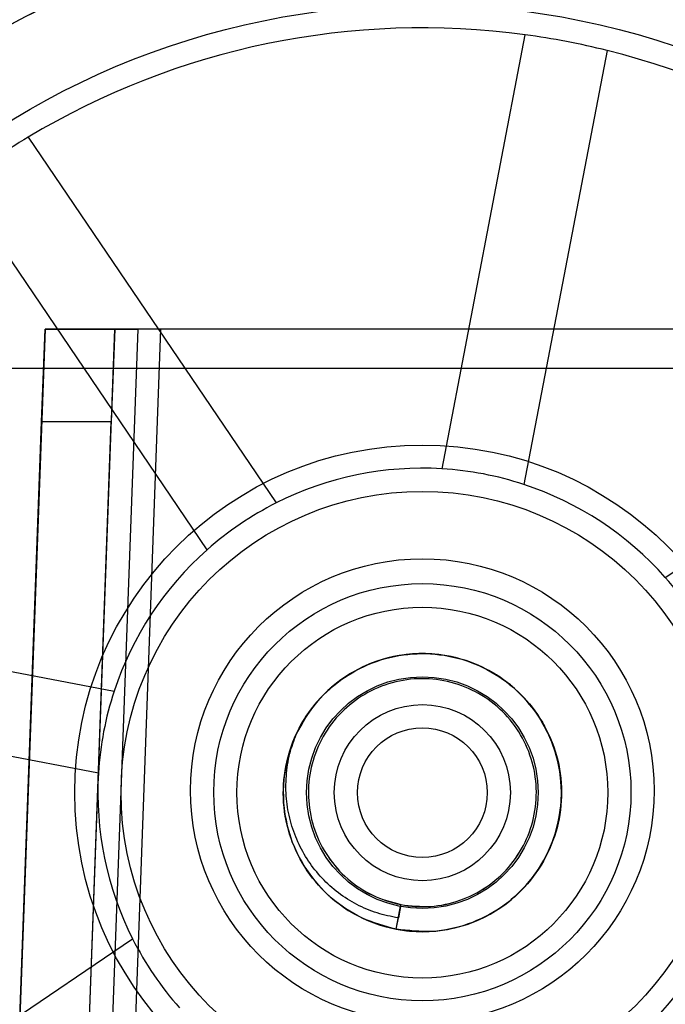
# Model space of a CAD drawing. Units: millimetres. Extents: x 5 to 292, y 5 to 205.
# Drawn here: x 113 to 113, y 106 to 107 of the extents above; entities that cross this region are included whole.
import ezdxf

# ---------------------------------------------------------------- set-up
doc = ezdxf.new("R2010")
doc.units = ezdxf.units.MM

msp = doc.modelspace()

# ---------------------------------------------------------------- linework, layer by layer
at = {"color": 7, "linetype": 'Continuous', "lineweight": 25}
for p, q in [((113.2104, 106.4872), (113.3002, 106.9554)), ((113.3885, 106.9384), (113.2988, 106.4703)), ((112.7641, 106.8449), (113.0317, 106.4504)), ((112.9572, 106.3999), (112.6896, 106.7944)), ((112.7823, 106.6379), (112.1018, 88.1022)), ((112.1767, 88.099), (112.8574, 106.6379)), ((112.8824, 106.6379), (112.2018, 88.0997)), ((112.2268, 88.1013), (112.9073, 106.6379)), ((112.7786, 106.5379), (112.7823, 106.6379)), ((112.9073, 106.6379), (112.7823, 106.6379)), ((112.7823, 106.6379), (112.8574, 106.6379)), ((112.8574, 106.6379), (112.8537, 106.5379)), ((112.8574, 106.6379), (112.8824, 106.6379)), ((113.4961, 106.6379), (112.8824, 106.6379)), ((113.4712, 106.6379), (112.9073, 106.6379)), ((113.4512, 106.3699), (113.8457, 106.6375)), ((114.4267, 106.5954), (111.9767, 106.5954)), ((112.1018, 88.1022), (112.7786, 106.5379)), ((112.1767, 88.099), (112.8537, 106.5379)), ((112.8537, 106.5379), (112.7786, 106.5379)), ((112.3887, 106.3372), (112.8568, 106.2474)), ((112.8399, 106.159), (112.3717, 106.2488)), ((113.161, 105.9906), (113.1661, 106.0171)), ((113.1661, 106.0171), (113.1633, 106.0028)), ((113.161, 105.9906), (113.1633, 106.0028)), ((112.4822, 105.7127), (112.8767, 105.9803))]:
    msp.add_line(p, q, dxfattribs=at)
for centre, radius in [((113.1892, 106.1379), 0.94), ((113.1892, 106.1379), 0.94), ((113.1892, 106.1379), 0.85), ((113.1892, 106.1379), 0.375), ((113.1892, 106.1379), 0.375), ((113.1892, 106.1379), 0.325), ((113.1892, 106.1402), 0.25), ((113.1892, 106.1384), 0.225), ((113.1892, 106.1379), 0.2), ((113.1892, 106.1379), 0.2), ((113.1892, 106.1379), 0.125), ((113.1892, 106.1379), 0.125), ((113.1892, 106.1379), 0.125), ((113.1892, 106.1379), 0.095), ((113.1892, 106.1379), 0.07), ((113.1892, 106.1379), 0.07)]:
    msp.add_circle(centre, radius, dxfattribs=at)
for radius, start, end in [(0.94, 109.1466, 122.48), (0.94, 109.1466, 122.48), (0.825, 82.2734, 121.0199), (0.825, 82.2734, 121.0199), (0.825, 76.0199, 82.2734), (0.825, 37.2734, 76.0199), (0.825, 37.2734, 76.0199), (0.825, 121.0199, 127.2734), (0.35, 86.5337, 116.7596), (0.35, 86.5337, 116.7596), (0.35, 71.7596, 86.5337), (0.35, 41.5337, 71.7596), (0.35, 41.5337, 71.7596), (0.35, 116.7596, 131.5337), (0.35, 131.5337, 161.7596), (0.35, 131.5337, 161.7596), (0.35, 26.7596, 41.5337), (0.15, 34.1466, 259.1466), (0.15, 259.1466, 155.0348), (0.35, 161.7596, 176.5337), (0.15, 259.1466, 34.1466), (0.35, 176.5337, 206.7596), (0.35, 176.5337, 206.7596), (0.35, 311.5337, 341.7596), (0.35, 311.5337, 341.7596), (0.35, 206.7596, 221.5337)]:
    msp.add_arc((113.1892, 106.1379), radius, start, end, dxfattribs=at)
for points, knots in [([(113.0533, 106.2012), (113.06, 106.2131), (113.0733, 106.2366), (113.1039, 106.2632), (113.1394, 106.2812), (113.1783, 106.2892), (113.2178, 106.2869), (113.2554, 106.2744), (113.2885, 106.2526), (113.3148, 106.223), (113.3326, 106.1876), (113.3406, 106.1488), (113.3382, 106.1093), (113.3258, 106.0717), (113.304, 106.0386), (113.2744, 106.0123), (113.239, 105.9945), (113.2002, 105.9865), (113.1607, 105.9889), (113.1231, 106.0013), (113.09, 106.0231), (113.0637, 106.0527), (113.0459, 106.0881), (113.0379, 106.1269), (113.0402, 106.1657), (113.0523, 106.203), (113.0737, 106.2364), (113.1038, 106.2633), (113.1395, 106.2812), (113.1783, 106.2892), (113.2178, 106.2869), (113.2554, 106.2744), (113.2885, 106.2526), (113.3148, 106.223), (113.3326, 106.1876), (113.3406, 106.1488), (113.3382, 106.1093), (113.3258, 106.0717), (113.304, 106.0386), (113.2744, 106.0123), (113.239, 105.9945), (113.2002, 105.9865), (113.1607, 105.9889), (113.1231, 106.0013), (113.09, 106.0231), (113.0637, 106.0527), (113.0459, 106.0881), (113.0379, 106.1269), (113.0402, 106.1657), (113.0523, 106.203), (113.0737, 106.2364), (113.1038, 106.2633), (113.1395, 106.2812), (113.1783, 106.2892), (113.2178, 106.2869), (113.2554, 106.2744), (113.2885, 106.2526), (113.3148, 106.223), (113.3326, 106.1876), (113.3406, 106.1488), (113.3382, 106.1093), (113.3258, 106.0717), (113.304, 106.0386), (113.2744, 106.0123), (113.239, 105.9945), (113.2002, 105.9865), (113.1607, 105.9889), (113.1231, 106.0013), (113.09, 106.0231), (113.0637, 106.0527), (113.0459, 106.0881), (113.0379, 106.1269), (113.0402, 106.1657), (113.0523, 106.203), (113.0737, 106.2364), (113.1038, 106.2633), (113.1395, 106.2812), (113.1783, 106.2892), (113.2178, 106.2869), (113.2554, 106.2744), (113.2885, 106.2526), (113.3148, 106.223), (113.3326, 106.1876), (113.3406, 106.1488), (113.3382, 106.1093), (113.3258, 106.0717), (113.304, 106.0386), (113.2744, 106.0123), (113.239, 105.9945), (113.2002, 105.9865), (113.1607, 105.9889), (113.1231, 106.0013), (113.09, 106.0231), (113.0637, 106.0527), (113.0459, 106.0881), (113.0379, 106.1269), (113.0402, 106.1657), (113.0523, 106.203), (113.0737, 106.2364), (113.1038, 106.2633), (113.1395, 106.2812), (113.1783, 106.2892), (113.2178, 106.2869), (113.2554, 106.2744), (113.2885, 106.2526), (113.3148, 106.223), (113.3326, 106.1876), (113.3406, 106.1488), (113.3382, 106.1093), (113.3258, 106.0717), (113.304, 106.0386), (113.2744, 106.0123), (113.239, 105.9945), (113.2002, 105.9865), (113.1607, 105.9889), (113.1231, 106.0013), (113.09, 106.0231), (113.0637, 106.0527), (113.0459, 106.0881), (113.0379, 106.1269), (113.0402, 106.1657), (113.0523, 106.203), (113.0737, 106.2364), (113.1038, 106.2633), (113.1395, 106.2812), (113.1783, 106.2892), (113.2178, 106.2869), (113.2554, 106.2744), (113.2885, 106.2526), (113.3148, 106.223), (113.3326, 106.1876), (113.3406, 106.1488), (113.3382, 106.1093), (113.3258, 106.0717), (113.304, 106.0386), (113.2744, 106.0123), (113.239, 105.9945), (113.2002, 105.9865), (113.1607, 105.9889), (113.1231, 106.0013), (113.09, 106.0231), (113.0637, 106.0527), (113.0459, 106.0881), (113.0379, 106.1269), (113.0402, 106.1657), (113.0523, 106.203), (113.0737, 106.2364), (113.1038, 106.2633), (113.1395, 106.2812), (113.1783, 106.2892), (113.2178, 106.2869), (113.2554, 106.2744), (113.2885, 106.2526), (113.3148, 106.223), (113.3326, 106.1876), (113.3406, 106.1488), (113.3382, 106.1093), (113.3258, 106.0717), (113.304, 106.0386), (113.2744, 106.0123), (113.239, 105.9945), (113.2002, 105.9865), (113.1607, 105.9889), (113.1231, 106.0013), (113.09, 106.0231), (113.0637, 106.0527), (113.0459, 106.0881), (113.0379, 106.1269), (113.0402, 106.1657), (113.0523, 106.203), (113.0737, 106.2364), (113.1038, 106.2633), (113.1395, 106.2812), (113.1783, 106.2892), (113.2178, 106.2869), (113.2554, 106.2744), (113.2885, 106.2526), (113.3148, 106.223), (113.3326, 106.1876), (113.3406, 106.1488), (113.3382, 106.1093), (113.3258, 106.0717), (113.304, 106.0386), (113.2744, 106.0123), (113.239, 105.9945), (113.2002, 105.9865), (113.1607, 105.9889), (113.1231, 106.0013), (113.09, 106.0231), (113.0637, 106.0527), (113.0459, 106.0881), (113.0379, 106.1269), (113.0402, 106.1657), (113.0523, 106.203), (113.0737, 106.2364), (113.1038, 106.2633), (113.1395, 106.2812), (113.1783, 106.2892), (113.2178, 106.2869), (113.2554, 106.2744), (113.2885, 106.2526), (113.3148, 106.223), (113.3326, 106.1876), (113.3406, 106.1488), (113.3382, 106.1093), (113.3258, 106.0717), (113.304, 106.0386), (113.2744, 106.0123), (113.239, 105.9945), (113.2002, 105.9865), (113.1607, 105.9889), (113.1231, 106.0013), (113.09, 106.0231), (113.0637, 106.0527), (113.0459, 106.0881), (113.0379, 106.1269), (113.0402, 106.1657), (113.0523, 106.203), (113.0737, 106.2364), (113.1038, 106.2633), (113.1395, 106.2812), (113.1783, 106.2892), (113.2178, 106.2869), (113.2554, 106.2744), (113.2885, 106.2526), (113.3148, 106.223), (113.3326, 106.1876), (113.3406, 106.1488), (113.3382, 106.1093), (113.3258, 106.0717), (113.304, 106.0386), (113.2744, 106.0123), (113.239, 105.9945), (113.2002, 105.9865), (113.1607, 105.9889), (113.1231, 106.0013), (113.09, 106.0231), (113.0637, 106.0527), (113.0459, 106.0881), (113.0379, 106.1269), (113.0402, 106.1657), (113.0523, 106.203), (113.0737, 106.2364), (113.1038, 106.2633), (113.1395, 106.2812), (113.1783, 106.2892), (113.2178, 106.2869), (113.2554, 106.2744), (113.2885, 106.2526), (113.3148, 106.223), (113.3326, 106.1876), (113.3406, 106.1488), (113.3382, 106.1093), (113.3258, 106.0717), (113.304, 106.0386), (113.2744, 106.0123), (113.239, 105.9945), (113.2002, 105.9865), (113.1607, 105.9889), (113.1231, 106.0013), (113.09, 106.0231), (113.0637, 106.0527), (113.0459, 106.0881), (113.0379, 106.1269), (113.0402, 106.1657), (113.0523, 106.203), (113.0737, 106.2364), (113.1038, 106.2633), (113.1395, 106.2812), (113.1783, 106.2892), (113.2178, 106.2869), (113.2554, 106.2744), (113.2885, 106.2526), (113.3148, 106.223), (113.3326, 106.1876), (113.3406, 106.1488), (113.3382, 106.1093), (113.3258, 106.0717), (113.304, 106.0386), (113.2744, 106.0123), (113.239, 105.9945), (113.2002, 105.9865), (113.1607, 105.9889), (113.1231, 106.0013), (113.09, 106.0231), (113.0637, 106.0527), (113.0459, 106.0881), (113.0379, 106.1269), (113.0402, 106.1657), (113.0523, 106.203), (113.0737, 106.2364), (113.1038, 106.2633), (113.1395, 106.2812), (113.1783, 106.2892), (113.2178, 106.2869), (113.2554, 106.2744), (113.2885, 106.2526), (113.3148, 106.223), (113.3326, 106.1876), (113.3406, 106.1488), (113.3382, 106.1093), (113.3258, 106.0717), (113.304, 106.0386), (113.2744, 106.0123), (113.239, 105.9945), (113.2002, 105.9865), (113.1607, 105.9889), (113.1231, 106.0013), (113.09, 106.0231), (113.0637, 106.0527), (113.0459, 106.0881), (113.0379, 106.1269), (113.0402, 106.1657), (113.0523, 106.203), (113.0737, 106.2364), (113.1038, 106.2633), (113.1395, 106.2812), (113.1783, 106.2892), (113.2178, 106.2869), (113.2554, 106.2744), (113.2885, 106.2526), (113.3148, 106.223), (113.3326, 106.1876), (113.3406, 106.1488), (113.3382, 106.1093), (113.3258, 106.0717), (113.304, 106.0386), (113.2744, 106.0123), (113.239, 105.9945), (113.2002, 105.9865), (113.1607, 105.9889), (113.1231, 106.0013), (113.09, 106.0231), (113.0637, 106.0527), (113.0459, 106.0881), (113.0379, 106.1269), (113.0402, 106.1657), (113.0523, 106.203), (113.0737, 106.2364), (113.1038, 106.2633), (113.1395, 106.2812), (113.1783, 106.2892), (113.2178, 106.2869), (113.2554, 106.2744), (113.2885, 106.2526), (113.3148, 106.223), (113.3326, 106.1876), (113.3406, 106.1488), (113.3382, 106.1093), (113.3258, 106.0717), (113.304, 106.0386), (113.2744, 106.0123), (113.239, 105.9947), (113.2001, 105.9861), (113.174, 105.9891), (113.161, 105.9906)], [0, 0, 0, 0, 0.00294, 0.005832, 0.008648, 0.011513, 0.014329, 0.017145, 0.02001, 0.022826, 0.025642, 0.028507, 0.031323, 0.034139, 0.037004, 0.03982, 0.042636, 0.045501, 0.048317, 0.051134, 0.053999, 0.056815, 0.059631, 0.062496, 0.065312, 0.067977, 0.070918, 0.073809, 0.076625, 0.07949, 0.082306, 0.085122, 0.087987, 0.090803, 0.093619, 0.096484, 0.0993, 0.102116, 0.104982, 0.107798, 0.110614, 0.113479, 0.116295, 0.119111, 0.121976, 0.124792, 0.127608, 0.130473, 0.133289, 0.135955, 0.138895, 0.141786, 0.144602, 0.147467, 0.150283, 0.153099, 0.155965, 0.158781, 0.161597, 0.164462, 0.167278, 0.170094, 0.172959, 0.175775, 0.178591, 0.181456, 0.184272, 0.187088, 0.189953, 0.192769, 0.195585, 0.19845, 0.201267, 0.203932, 0.206872, 0.209764, 0.21258, 0.215445, 0.218261, 0.221077, 0.223942, 0.226758, 0.229574, 0.232439, 0.235255, 0.238071, 0.240936, 0.243752, 0.246568, 0.249433, 0.252249, 0.255065, 0.257931, 0.260747, 0.263563, 0.266428, 0.269244, 0.271909, 0.27485, 0.277741, 0.280557, 0.283422, 0.286238, 0.289054, 0.291919, 0.294735, 0.297551, 0.300416, 0.303232, 0.306048, 0.308914, 0.31173, 0.314546, 0.317411, 0.320227, 0.323043, 0.325908, 0.328724, 0.33154, 0.334405, 0.337221, 0.339887, 0.342827, 0.345718, 0.348534, 0.351399, 0.354215, 0.357031, 0.359897, 0.362713, 0.365529, 0.368394, 0.37121, 0.374026, 0.376891, 0.379707, 0.382523, 0.385388, 0.388204, 0.39102, 0.393885, 0.396701, 0.399517, 0.402382, 0.405198, 0.407864, 0.410804, 0.413696, 0.416512, 0.419377, 0.422193, 0.425009, 0.427874, 0.43069, 0.433506, 0.436371, 0.439187, 0.442003, 0.444868, 0.447684, 0.4505, 0.453365, 0.456181, 0.458997, 0.461863, 0.464679, 0.467495, 0.47036, 0.473176, 0.475841, 0.478782, 0.481673, 0.484489, 0.487354, 0.49017, 0.492986, 0.495851, 0.498667, 0.501483, 0.504348, 0.507164, 0.50998, 0.512846, 0.515662, 0.518478, 0.521343, 0.524159, 0.526975, 0.52984, 0.532656, 0.535472, 0.538337, 0.541153, 0.543819, 0.546759, 0.54965, 0.552466, 0.555331, 0.558147, 0.560963, 0.563829, 0.566645, 0.569461, 0.572326, 0.575142, 0.577958, 0.580823, 0.583639, 0.586455, 0.58932, 0.592136, 0.594952, 0.597817, 0.600633, 0.603449, 0.606314, 0.60913, 0.611796, 0.614736, 0.617627, 0.620443, 0.623309, 0.626125, 0.628941, 0.631806, 0.634622, 0.637438, 0.640303, 0.643119, 0.645935, 0.6488, 0.651616, 0.654432, 0.657297, 0.660113, 0.662929, 0.665795, 0.668611, 0.671427, 0.674292, 0.677108, 0.679773, 0.682714, 0.685605, 0.688421, 0.691286, 0.694102, 0.696918, 0.699783, 0.702599, 0.705415, 0.70828, 0.711096, 0.713912, 0.716778, 0.719594, 0.72241, 0.725275, 0.728091, 0.730907, 0.733772, 0.736588, 0.739404, 0.742269, 0.745085, 0.747751, 0.750691, 0.753582, 0.756398, 0.759263, 0.762079, 0.764895, 0.76776, 0.770576, 0.773392, 0.776258, 0.779074, 0.78189, 0.784755, 0.787571, 0.790387, 0.793252, 0.796068, 0.798884, 0.801749, 0.804565, 0.807381, 0.810246, 0.813062, 0.815728, 0.818668, 0.821559, 0.824375, 0.827241, 0.830057, 0.832873, 0.835738, 0.838554, 0.84137, 0.844235, 0.847051, 0.849867, 0.852732, 0.855548, 0.858364, 0.861229, 0.864045, 0.866861, 0.869727, 0.872543, 0.875359, 0.878224, 0.88104, 0.883705, 0.886645, 0.889537, 0.892353, 0.895218, 0.898034, 0.90085, 0.903715, 0.906531, 0.909347, 0.912212, 0.915028, 0.917844, 0.920709, 0.923525, 0.926342, 0.929207, 0.932023, 0.934839, 0.937704, 0.94052, 0.943336, 0.946201, 0.949017, 0.951683, 0.954623, 0.957514, 0.96033, 0.963195, 0.966011, 0.968827, 0.971692, 0.974508, 0.977324, 0.98019, 0.983006, 0.985822, 0.988687, 0.991503, 0.994319, 0.997184, 1, 1, 1, 1]), ([(113.161, 105.9906), (113.1484, 105.994), (113.123, 106.0009), (113.09, 106.0232), (113.0637, 106.0527), (113.0459, 106.0881), (113.0379, 106.1269), (113.0403, 106.1664), (113.0527, 106.204), (113.0745, 106.2371), (113.1041, 106.2634), (113.1395, 106.2812), (113.1783, 106.2892), (113.2178, 106.2869), (113.2554, 106.2744), (113.2885, 106.2526), (113.3148, 106.223), (113.3326, 106.1876), (113.3406, 106.1488), (113.3382, 106.1093), (113.3258, 106.0717), (113.304, 106.0386), (113.2744, 106.0123), (113.239, 105.9945), (113.2002, 105.9865), (113.1607, 105.9889), (113.1231, 106.0013), (113.09, 106.0231), (113.0637, 106.0527), (113.0459, 106.0881), (113.0379, 106.1269), (113.0403, 106.1664), (113.0527, 106.204), (113.0745, 106.2371), (113.1041, 106.2634), (113.1395, 106.2812), (113.1783, 106.2892), (113.2178, 106.2869), (113.2554, 106.2744), (113.2885, 106.2526), (113.3148, 106.223), (113.3326, 106.1876), (113.3406, 106.1488), (113.3382, 106.1093), (113.3258, 106.0717), (113.304, 106.0386), (113.2744, 106.0123), (113.239, 105.9945), (113.2002, 105.9865), (113.1607, 105.9889), (113.1231, 106.0013), (113.09, 106.0231), (113.0637, 106.0527), (113.0459, 106.0881), (113.0379, 106.1269), (113.0403, 106.1664), (113.0527, 106.204), (113.0745, 106.2371), (113.1041, 106.2634), (113.1395, 106.2812), (113.1783, 106.2892), (113.2178, 106.2869), (113.2554, 106.2744), (113.2885, 106.2526), (113.3148, 106.223), (113.3326, 106.1876), (113.3406, 106.1488), (113.3382, 106.1093), (113.3258, 106.0717), (113.304, 106.0386), (113.2744, 106.0123), (113.239, 105.9945), (113.2002, 105.9865), (113.1607, 105.9889), (113.1231, 106.0013), (113.09, 106.0231), (113.0637, 106.0527), (113.0459, 106.0881), (113.0379, 106.1269), (113.0403, 106.1664), (113.0527, 106.204), (113.0745, 106.2371), (113.1041, 106.2634), (113.1395, 106.2812), (113.1783, 106.2892), (113.2178, 106.2869), (113.2554, 106.2744), (113.2885, 106.2526), (113.3148, 106.223), (113.3326, 106.1876), (113.3406, 106.1488), (113.3382, 106.1093), (113.3258, 106.0717), (113.304, 106.0386), (113.2744, 106.0123), (113.239, 105.9945), (113.2002, 105.9865), (113.1607, 105.9889), (113.1231, 106.0013), (113.09, 106.0231), (113.0637, 106.0527), (113.0459, 106.0881), (113.0379, 106.1269), (113.0403, 106.1664), (113.0527, 106.204), (113.0745, 106.2371), (113.1041, 106.2634), (113.1395, 106.2812), (113.1783, 106.2892), (113.2178, 106.2869), (113.2554, 106.2744), (113.2885, 106.2526), (113.3148, 106.223), (113.3326, 106.1876), (113.3406, 106.1488), (113.3382, 106.1093), (113.3258, 106.0717), (113.304, 106.0386), (113.2744, 106.0123), (113.239, 105.9945), (113.2002, 105.9865), (113.1607, 105.9889), (113.1231, 106.0013), (113.09, 106.0231), (113.0637, 106.0527), (113.0459, 106.0881), (113.0379, 106.1269), (113.0403, 106.1664), (113.0527, 106.204), (113.0745, 106.2371), (113.1041, 106.2634), (113.1395, 106.2812), (113.1783, 106.2892), (113.2178, 106.2869), (113.2554, 106.2744), (113.2885, 106.2526), (113.3148, 106.223), (113.3326, 106.1876), (113.3406, 106.1488), (113.3382, 106.1093), (113.3258, 106.0717), (113.304, 106.0386), (113.2744, 106.0123), (113.239, 105.9945), (113.2002, 105.9865), (113.1607, 105.9889), (113.1231, 106.0013), (113.09, 106.0231), (113.0637, 106.0527), (113.0459, 106.0881), (113.0379, 106.1269), (113.0403, 106.1664), (113.0527, 106.204), (113.0745, 106.2371), (113.1041, 106.2634), (113.1395, 106.2812), (113.1783, 106.2892), (113.2178, 106.2869), (113.2554, 106.2744), (113.2885, 106.2526), (113.3148, 106.223), (113.3326, 106.1876), (113.3406, 106.1488), (113.3382, 106.1093), (113.3258, 106.0717), (113.304, 106.0386), (113.2744, 106.0123), (113.239, 105.9945), (113.2002, 105.9865), (113.1607, 105.9889), (113.1231, 106.0013), (113.09, 106.0231), (113.0637, 106.0527), (113.0459, 106.0881), (113.0379, 106.1269), (113.0403, 106.1664), (113.0527, 106.204), (113.0745, 106.2371), (113.1041, 106.2634), (113.1395, 106.2812), (113.1783, 106.2892), (113.2178, 106.2869), (113.2554, 106.2744), (113.2885, 106.2526), (113.3148, 106.223), (113.3326, 106.1876), (113.3406, 106.1488), (113.3382, 106.1093), (113.3258, 106.0717), (113.304, 106.0386), (113.2744, 106.0123), (113.239, 105.9945), (113.2002, 105.9865), (113.1607, 105.9889), (113.1231, 106.0013), (113.09, 106.0231), (113.0637, 106.0527), (113.0459, 106.0881), (113.0379, 106.1269), (113.0403, 106.1664), (113.0527, 106.204), (113.0745, 106.2371), (113.1041, 106.2634), (113.1395, 106.2812), (113.1783, 106.2892), (113.2178, 106.2869), (113.2554, 106.2744), (113.2885, 106.2526), (113.3148, 106.223), (113.3326, 106.1876), (113.3406, 106.1488), (113.3382, 106.1093), (113.3258, 106.0717), (113.304, 106.0386), (113.2744, 106.0123), (113.239, 105.9945), (113.2002, 105.9865), (113.1607, 105.9889), (113.1231, 106.0013), (113.09, 106.0231), (113.0637, 106.0527), (113.0459, 106.0881), (113.0379, 106.1269), (113.0403, 106.1664), (113.0527, 106.204), (113.0745, 106.2371), (113.1041, 106.2634), (113.1395, 106.2812), (113.1783, 106.2892), (113.2178, 106.2869), (113.2554, 106.2744), (113.2885, 106.2526), (113.3148, 106.223), (113.3326, 106.1876), (113.3406, 106.1488), (113.3382, 106.1093), (113.3258, 106.0717), (113.304, 106.0386), (113.2744, 106.0123), (113.239, 105.9945), (113.2002, 105.9865), (113.1607, 105.9889), (113.1231, 106.0013), (113.09, 106.0231), (113.0637, 106.0527), (113.0459, 106.0881), (113.0379, 106.1269), (113.0403, 106.1664), (113.0527, 106.204), (113.0745, 106.2371), (113.1041, 106.2634), (113.1395, 106.2812), (113.1783, 106.2892), (113.2178, 106.2869), (113.2554, 106.2744), (113.2885, 106.2526), (113.3148, 106.223), (113.3326, 106.1876), (113.3406, 106.1488), (113.3382, 106.1093), (113.3258, 106.0717), (113.304, 106.0386), (113.2744, 106.0123), (113.239, 105.9945), (113.2002, 105.9865), (113.1607, 105.9889), (113.1231, 106.0013), (113.09, 106.0231), (113.0637, 106.0527), (113.0459, 106.0881), (113.0379, 106.1269), (113.0403, 106.1664), (113.0527, 106.204), (113.0745, 106.2371), (113.1041, 106.2634), (113.1395, 106.2812), (113.1783, 106.2892), (113.2178, 106.2869), (113.2554, 106.2744), (113.2885, 106.2526), (113.3148, 106.223), (113.3326, 106.1876), (113.3406, 106.1488), (113.3382, 106.1093), (113.3258, 106.0717), (113.304, 106.0386), (113.2744, 106.0123), (113.239, 105.9945), (113.2002, 105.9865), (113.1607, 105.9889), (113.1231, 106.0013), (113.09, 106.0231), (113.0637, 106.0527), (113.0459, 106.0881), (113.0379, 106.1269), (113.0403, 106.1664), (113.0527, 106.204), (113.0745, 106.2371), (113.1041, 106.2634), (113.1395, 106.2812), (113.1783, 106.2892), (113.2178, 106.2869), (113.2554, 106.2744), (113.2885, 106.2526), (113.3148, 106.223), (113.3326, 106.1876), (113.3406, 106.1488), (113.3382, 106.1093), (113.3258, 106.0717), (113.304, 106.0386), (113.2744, 106.0123), (113.239, 105.9945), (113.2002, 105.9865), (113.1607, 105.9889), (113.1231, 106.0013), (113.09, 106.0231), (113.0637, 106.0527), (113.0459, 106.0881), (113.0379, 106.1269), (113.0403, 106.1664), (113.0527, 106.204), (113.0745, 106.2371), (113.1041, 106.2634), (113.1395, 106.2812), (113.1783, 106.2892), (113.2178, 106.2869), (113.2554, 106.2744), (113.2885, 106.2526), (113.3148, 106.223), (113.3326, 106.1876), (113.3406, 106.1488), (113.3382, 106.1093), (113.3258, 106.0717), (113.304, 106.0386), (113.2744, 106.0123), (113.239, 105.9945), (113.2002, 105.9865), (113.1607, 105.9889), (113.1231, 106.0013), (113.09, 106.0231), (113.0637, 106.0527), (113.0459, 106.0881), (113.0379, 106.1269), (113.0403, 106.1664), (113.0527, 106.204), (113.0745, 106.2371), (113.1041, 106.2634), (113.1395, 106.2812), (113.1783, 106.2892), (113.2178, 106.2869), (113.2553, 106.2744), (113.2889, 106.2529), (113.3053, 106.2323), (113.3134, 106.2221)], [0, 0, 0, 0, 0.002833, 0.005714, 0.008547, 0.01138, 0.014261, 0.017094, 0.019927, 0.022809, 0.025641, 0.028474, 0.031356, 0.034188, 0.037021, 0.039903, 0.042735, 0.045568, 0.04845, 0.051282, 0.054115, 0.056997, 0.059829, 0.062662, 0.065544, 0.068376, 0.071209, 0.074091, 0.076923, 0.079756, 0.082638, 0.08547, 0.088303, 0.091185, 0.094017, 0.09685, 0.099732, 0.102564, 0.105397, 0.108279, 0.111111, 0.113944, 0.116826, 0.119658, 0.122491, 0.125373, 0.128205, 0.131038, 0.13392, 0.136752, 0.139585, 0.142467, 0.145299, 0.148132, 0.151014, 0.153846, 0.156679, 0.159561, 0.162393, 0.165226, 0.168108, 0.17094, 0.173773, 0.176655, 0.179487, 0.18232, 0.185202, 0.188034, 0.190867, 0.193749, 0.196581, 0.199414, 0.202296, 0.205128, 0.207961, 0.210843, 0.213675, 0.216508, 0.21939, 0.222222, 0.225055, 0.227937, 0.230769, 0.233602, 0.236484, 0.239316, 0.242149, 0.245031, 0.247863, 0.250696, 0.253578, 0.25641, 0.259243, 0.262125, 0.264957, 0.26779, 0.270672, 0.273504, 0.276337, 0.279219, 0.282051, 0.284884, 0.287766, 0.290598, 0.293431, 0.296313, 0.299145, 0.301978, 0.30486, 0.307692, 0.310525, 0.313407, 0.316239, 0.319072, 0.321954, 0.324786, 0.327619, 0.330501, 0.333333, 0.336166, 0.339048, 0.34188, 0.344713, 0.347595, 0.350427, 0.35326, 0.356142, 0.358974, 0.361807, 0.364689, 0.367521, 0.370354, 0.373236, 0.376068, 0.378901, 0.381783, 0.384615, 0.387448, 0.39033, 0.393162, 0.395995, 0.398877, 0.401709, 0.404542, 0.407424, 0.410256, 0.413089, 0.415971, 0.418803, 0.421636, 0.424518, 0.42735, 0.430183, 0.433065, 0.435897, 0.43873, 0.441612, 0.444444, 0.447277, 0.450159, 0.452991, 0.455824, 0.458706, 0.461538, 0.464371, 0.467253, 0.470085, 0.472918, 0.4758, 0.478632, 0.481465, 0.484347, 0.487179, 0.490012, 0.492894, 0.495726, 0.498559, 0.501441, 0.504274, 0.507106, 0.509988, 0.512821, 0.515653, 0.518535, 0.521368, 0.5242, 0.527082, 0.529915, 0.532747, 0.535629, 0.538462, 0.541294, 0.544176, 0.547009, 0.549841, 0.552723, 0.555556, 0.558388, 0.56127, 0.564103, 0.566935, 0.569817, 0.57265, 0.575482, 0.578364, 0.581197, 0.584029, 0.586911, 0.589744, 0.592576, 0.595458, 0.598291, 0.601123, 0.604005, 0.606838, 0.60967, 0.612552, 0.615385, 0.618217, 0.621099, 0.623932, 0.626764, 0.629646, 0.632479, 0.635311, 0.638193, 0.641026, 0.643858, 0.64674, 0.649573, 0.652405, 0.655287, 0.65812, 0.660952, 0.663834, 0.666667, 0.669499, 0.672381, 0.675214, 0.678046, 0.680928, 0.683761, 0.686593, 0.689475, 0.692308, 0.69514, 0.698022, 0.700855, 0.703687, 0.706569, 0.709402, 0.712234, 0.715116, 0.717949, 0.720781, 0.723663, 0.726496, 0.729328, 0.73221, 0.735043, 0.737875, 0.740757, 0.74359, 0.746422, 0.749304, 0.752137, 0.754969, 0.757851, 0.760684, 0.763516, 0.766398, 0.769231, 0.772063, 0.774945, 0.777778, 0.78061, 0.783492, 0.786325, 0.789157, 0.792039, 0.794872, 0.797704, 0.800586, 0.803419, 0.806251, 0.809133, 0.811966, 0.814798, 0.81768, 0.820513, 0.823345, 0.826227, 0.82906, 0.831892, 0.834774, 0.837607, 0.840439, 0.843321, 0.846154, 0.848986, 0.851868, 0.854701, 0.857533, 0.860415, 0.863248, 0.86608, 0.868962, 0.871795, 0.874627, 0.877509, 0.880342, 0.883174, 0.886056, 0.888889, 0.891721, 0.894603, 0.897436, 0.900268, 0.90315, 0.905983, 0.908815, 0.911697, 0.91453, 0.917362, 0.920244, 0.923077, 0.925909, 0.928791, 0.931624, 0.934456, 0.937338, 0.940171, 0.943003, 0.945885, 0.948718, 0.95155, 0.954432, 0.957265, 0.960097, 0.962979, 0.965812, 0.968644, 0.971526, 0.974359, 0.977191, 0.980073, 0.982906, 0.985739, 0.98862, 0.991453, 0.994286, 0.997167, 1, 1, 1, 1]), ([(113.1661, 106.0171), (113.1558, 106.0199), (113.1349, 106.0256), (113.1079, 106.0439), (113.0863, 106.0681), (113.0718, 106.0971), (113.0652, 106.1289), (113.0671, 106.1613), (113.0773, 106.1921), (113.0952, 106.2192), (113.1195, 106.2408), (113.1485, 106.2554), (113.1802, 106.2619), (113.2127, 106.26), (113.2435, 106.2498), (113.2706, 106.2319), (113.2921, 106.2077), (113.3067, 106.1787), (113.3133, 106.1469), (113.3113, 106.1145), (113.3012, 106.0837), (113.2833, 106.0565), (113.259, 106.035), (113.23, 106.0204), (113.1982, 106.0138), (113.1658, 106.0158), (113.135, 106.026), (113.1079, 106.0438), (113.0863, 106.0681), (113.0718, 106.0971), (113.0652, 106.1289), (113.0671, 106.1613), (113.0773, 106.1921), (113.0952, 106.2192), (113.1195, 106.2408), (113.1485, 106.2554), (113.1802, 106.2619), (113.2127, 106.26), (113.2435, 106.2498), (113.2706, 106.2319), (113.2921, 106.2077), (113.3067, 106.1787), (113.3133, 106.1469), (113.3113, 106.1145), (113.3012, 106.0837), (113.2833, 106.0565), (113.259, 106.035), (113.23, 106.0204), (113.1982, 106.0138), (113.1658, 106.0158), (113.135, 106.026), (113.1079, 106.0438), (113.0863, 106.0681), (113.0718, 106.0971), (113.0652, 106.1289), (113.0671, 106.1613), (113.0773, 106.1921), (113.0952, 106.2192), (113.1195, 106.2408), (113.1485, 106.2554), (113.1802, 106.2619), (113.2127, 106.26), (113.2435, 106.2498), (113.2706, 106.2319), (113.2921, 106.2077), (113.3067, 106.1787), (113.3133, 106.1469), (113.3113, 106.1145), (113.3012, 106.0837), (113.2833, 106.0565), (113.259, 106.035), (113.23, 106.0204), (113.1982, 106.0138), (113.1658, 106.0158), (113.135, 106.026), (113.1079, 106.0438), (113.0863, 106.0681), (113.0718, 106.0971), (113.0652, 106.1289), (113.0671, 106.1613), (113.0773, 106.1921), (113.0952, 106.2192), (113.1195, 106.2408), (113.1485, 106.2554), (113.1802, 106.2619), (113.2127, 106.26), (113.2435, 106.2498), (113.2706, 106.2319), (113.2921, 106.2077), (113.3067, 106.1787), (113.3133, 106.1469), (113.3113, 106.1145), (113.3012, 106.0837), (113.2833, 106.0565), (113.259, 106.035), (113.23, 106.0204), (113.1982, 106.0138), (113.1658, 106.0158), (113.135, 106.026), (113.1079, 106.0438), (113.0863, 106.0681), (113.0718, 106.0971), (113.0652, 106.1289), (113.0671, 106.1613), (113.0773, 106.1921), (113.0952, 106.2192), (113.1195, 106.2408), (113.1485, 106.2554), (113.1802, 106.2619), (113.2127, 106.26), (113.2435, 106.2498), (113.2706, 106.2319), (113.2921, 106.2077), (113.3067, 106.1787), (113.3133, 106.1469), (113.3113, 106.1145), (113.3012, 106.0837), (113.2833, 106.0565), (113.259, 106.035), (113.23, 106.0204), (113.1982, 106.0138), (113.1658, 106.0158), (113.135, 106.026), (113.1079, 106.0438), (113.0863, 106.0681), (113.0718, 106.0971), (113.0652, 106.1289), (113.0671, 106.1613), (113.0773, 106.1921), (113.0952, 106.2192), (113.1195, 106.2408), (113.1485, 106.2554), (113.1802, 106.2619), (113.2127, 106.26), (113.2435, 106.2498), (113.2706, 106.2319), (113.2921, 106.2077), (113.3067, 106.1787), (113.3133, 106.1469), (113.3113, 106.1145), (113.3012, 106.0837), (113.2833, 106.0565), (113.259, 106.035), (113.23, 106.0204), (113.1982, 106.0138), (113.1658, 106.0158), (113.135, 106.026), (113.1079, 106.0438), (113.0863, 106.0681), (113.0718, 106.0971), (113.0652, 106.1289), (113.0671, 106.1613), (113.0773, 106.1921), (113.0952, 106.2192), (113.1195, 106.2408), (113.1485, 106.2554), (113.1802, 106.2619), (113.2127, 106.26), (113.2435, 106.2498), (113.2706, 106.2319), (113.2921, 106.2077), (113.3067, 106.1787), (113.3133, 106.1469), (113.3113, 106.1145), (113.3012, 106.0837), (113.2833, 106.0565), (113.259, 106.035), (113.23, 106.0204), (113.1982, 106.0138), (113.1658, 106.0158), (113.135, 106.026), (113.1079, 106.0438), (113.0863, 106.0681), (113.0718, 106.0971), (113.0652, 106.1289), (113.0671, 106.1613), (113.0773, 106.1921), (113.0952, 106.2192), (113.1195, 106.2408), (113.1485, 106.2554), (113.1802, 106.2619), (113.2127, 106.26), (113.2435, 106.2498), (113.2706, 106.2319), (113.2921, 106.2077), (113.3067, 106.1787), (113.3133, 106.1469), (113.3113, 106.1145), (113.3012, 106.0837), (113.2833, 106.0565), (113.259, 106.035), (113.23, 106.0204), (113.1982, 106.0138), (113.1658, 106.0158), (113.135, 106.026), (113.1079, 106.0438), (113.0863, 106.0681), (113.0718, 106.0971), (113.0652, 106.1289), (113.0671, 106.1613), (113.0773, 106.1921), (113.0952, 106.2192), (113.1195, 106.2408), (113.1485, 106.2554), (113.1802, 106.2619), (113.2127, 106.26), (113.2435, 106.2498), (113.2706, 106.2319), (113.2921, 106.2077), (113.3067, 106.1787), (113.3133, 106.1469), (113.3113, 106.1145), (113.3012, 106.0837), (113.2833, 106.0565), (113.259, 106.035), (113.23, 106.0204), (113.1982, 106.0138), (113.1658, 106.0158), (113.135, 106.026), (113.1079, 106.0438), (113.0863, 106.0681), (113.0718, 106.0971), (113.0652, 106.1289), (113.0671, 106.1613), (113.0773, 106.1921), (113.0952, 106.2192), (113.1195, 106.2408), (113.1485, 106.2554), (113.1802, 106.2619), (113.2127, 106.26), (113.2435, 106.2498), (113.2706, 106.2319), (113.2921, 106.2077), (113.3067, 106.1787), (113.3133, 106.1469), (113.3113, 106.1145), (113.3012, 106.0837), (113.2833, 106.0565), (113.259, 106.035), (113.23, 106.0204), (113.1982, 106.0138), (113.1658, 106.0158), (113.135, 106.026), (113.1079, 106.0438), (113.0863, 106.0681), (113.0718, 106.0971), (113.0652, 106.1289), (113.0671, 106.1613), (113.0773, 106.1921), (113.0952, 106.2192), (113.1195, 106.2408), (113.1485, 106.2554), (113.1802, 106.2619), (113.2127, 106.26), (113.2435, 106.2498), (113.2706, 106.2319), (113.2921, 106.2077), (113.3067, 106.1787), (113.3133, 106.1469), (113.3113, 106.1145), (113.3012, 106.0837), (113.2833, 106.0565), (113.259, 106.035), (113.23, 106.0204), (113.1982, 106.0138), (113.1658, 106.0158), (113.135, 106.026), (113.1079, 106.0438), (113.0863, 106.0681), (113.0718, 106.0971), (113.0652, 106.1289), (113.0671, 106.1613), (113.0773, 106.1921), (113.0952, 106.2192), (113.1195, 106.2408), (113.1485, 106.2554), (113.1802, 106.2619), (113.2127, 106.26), (113.2435, 106.2498), (113.2706, 106.2319), (113.2921, 106.2077), (113.3067, 106.1787), (113.3133, 106.1469), (113.3113, 106.1145), (113.3012, 106.0837), (113.2833, 106.0565), (113.259, 106.035), (113.23, 106.0204), (113.1982, 106.0138), (113.1658, 106.0158), (113.135, 106.026), (113.1079, 106.0438), (113.0863, 106.0681), (113.0718, 106.0971), (113.0652, 106.1289), (113.0671, 106.1613), (113.0773, 106.1921), (113.0952, 106.2192), (113.1195, 106.2408), (113.1485, 106.2554), (113.1802, 106.2619), (113.2127, 106.26), (113.2435, 106.2498), (113.2706, 106.2319), (113.2921, 106.2077), (113.3067, 106.1787), (113.3133, 106.1469), (113.3113, 106.1145), (113.3012, 106.0837), (113.2833, 106.0565), (113.259, 106.035), (113.23, 106.0204), (113.1982, 106.0138), (113.1658, 106.0158), (113.135, 106.026), (113.1079, 106.0438), (113.0863, 106.0681), (113.0718, 106.0971), (113.0652, 106.1289), (113.0671, 106.1613), (113.0773, 106.1921), (113.0952, 106.2192), (113.1195, 106.2408), (113.1485, 106.2554), (113.1802, 106.2619), (113.2127, 106.26), (113.2435, 106.2498), (113.2706, 106.2319), (113.2921, 106.2077), (113.3067, 106.1787), (113.3133, 106.1469), (113.3113, 106.1145), (113.3012, 106.0837), (113.2833, 106.0565), (113.259, 106.035), (113.23, 106.0204), (113.1982, 106.0138), (113.1658, 106.0158), (113.135, 106.026), (113.1079, 106.0438), (113.0863, 106.0681), (113.0718, 106.0971), (113.0652, 106.1289), (113.0671, 106.1613), (113.0773, 106.1921), (113.0952, 106.2192), (113.1195, 106.2408), (113.1485, 106.2554), (113.1802, 106.2619), (113.2127, 106.26), (113.2435, 106.2498), (113.2706, 106.2319), (113.2921, 106.2077), (113.3067, 106.1787), (113.3133, 106.1469), (113.3113, 106.1145), (113.3012, 106.0836), (113.2833, 106.0565), (113.259, 106.035), (113.23, 106.0205), (113.1982, 106.0135), (113.1767, 106.0159), (113.1661, 106.0171)], [0, 0, 0, 0, 0.0027617, 0.0055717, 0.0083333, 0.011095, 0.013905, 0.0166667, 0.0194283, 0.0222383, 0.025, 0.0277617, 0.0305717, 0.0333333, 0.036095, 0.038905, 0.0416667, 0.0444283, 0.0472383, 0.05, 0.0527617, 0.0555717, 0.0583333, 0.061095, 0.063905, 0.0666667, 0.0694283, 0.0722383, 0.075, 0.0777617, 0.0805717, 0.0833333, 0.086095, 0.088905, 0.0916667, 0.0944283, 0.0972383, 0.1, 0.1027617, 0.1055717, 0.1083333, 0.111095, 0.113905, 0.1166667, 0.1194283, 0.1222383, 0.125, 0.1277617, 0.1305717, 0.1333333, 0.136095, 0.138905, 0.1416667, 0.1444283, 0.1472383, 0.15, 0.1527617, 0.1555717, 0.1583333, 0.161095, 0.163905, 0.1666667, 0.1694283, 0.1722383, 0.175, 0.1777617, 0.1805717, 0.1833333, 0.186095, 0.188905, 0.1916667, 0.1944283, 0.1972383, 0.2, 0.2027617, 0.2055717, 0.2083333, 0.211095, 0.213905, 0.2166667, 0.2194283, 0.2222383, 0.225, 0.2277617, 0.2305717, 0.2333333, 0.236095, 0.238905, 0.2416667, 0.2444283, 0.2472383, 0.25, 0.2527617, 0.2555717, 0.2583333, 0.261095, 0.263905, 0.2666667, 0.2694283, 0.2722383, 0.275, 0.2777617, 0.2805717, 0.2833333, 0.286095, 0.288905, 0.2916667, 0.2944283, 0.2972383, 0.3, 0.3027617, 0.3055717, 0.3083333, 0.311095, 0.313905, 0.3166667, 0.3194283, 0.3222383, 0.325, 0.3277617, 0.3305717, 0.3333333, 0.336095, 0.338905, 0.3416667, 0.3444283, 0.3472383, 0.35, 0.3527617, 0.3555717, 0.3583333, 0.361095, 0.363905, 0.3666667, 0.3694283, 0.3722383, 0.375, 0.3777617, 0.3805717, 0.3833333, 0.386095, 0.388905, 0.3916667, 0.3944283, 0.3972383, 0.4, 0.4027617, 0.4055717, 0.4083333, 0.411095, 0.413905, 0.4166667, 0.4194283, 0.4222383, 0.425, 0.4277617, 0.4305717, 0.4333333, 0.436095, 0.438905, 0.4416667, 0.4444283, 0.4472383, 0.45, 0.4527617, 0.4555717, 0.4583333, 0.461095, 0.463905, 0.4666667, 0.4694283, 0.4722383, 0.475, 0.4777617, 0.4805717, 0.4833333, 0.486095, 0.488905, 0.4916667, 0.4944283, 0.4972383, 0.5, 0.5027617, 0.5055717, 0.5083333, 0.511095, 0.513905, 0.5166667, 0.5194283, 0.5222383, 0.525, 0.5277617, 0.5305717, 0.5333333, 0.536095, 0.538905, 0.5416667, 0.5444283, 0.5472383, 0.55, 0.5527617, 0.5555717, 0.5583333, 0.561095, 0.563905, 0.5666667, 0.5694283, 0.5722383, 0.575, 0.5777617, 0.5805717, 0.5833333, 0.586095, 0.588905, 0.5916667, 0.5944283, 0.5972383, 0.6, 0.6027617, 0.6055717, 0.6083333, 0.611095, 0.613905, 0.6166667, 0.6194283, 0.6222383, 0.625, 0.6277617, 0.6305717, 0.6333333, 0.636095, 0.638905, 0.6416667, 0.6444283, 0.6472383, 0.65, 0.6527617, 0.6555717, 0.6583333, 0.661095, 0.663905, 0.6666667, 0.6694283, 0.6722383, 0.675, 0.6777617, 0.6805717, 0.6833333, 0.686095, 0.688905, 0.6916667, 0.6944283, 0.6972383, 0.7, 0.7027617, 0.7055717, 0.7083333, 0.711095, 0.713905, 0.7166667, 0.7194283, 0.7222383, 0.725, 0.7277617, 0.7305717, 0.7333333, 0.736095, 0.738905, 0.7416667, 0.7444283, 0.7472383, 0.75, 0.7527617, 0.7555717, 0.7583333, 0.761095, 0.763905, 0.7666667, 0.7694283, 0.7722383, 0.775, 0.7777617, 0.7805717, 0.7833333, 0.786095, 0.788905, 0.7916667, 0.7944283, 0.7972383, 0.8, 0.8027617, 0.8055717, 0.8083333, 0.811095, 0.813905, 0.8166667, 0.8194283, 0.8222383, 0.825, 0.8277617, 0.8305717, 0.8333333, 0.836095, 0.838905, 0.8416667, 0.8444283, 0.8472383, 0.85, 0.8527617, 0.8555717, 0.8583333, 0.861095, 0.863905, 0.8666667, 0.8694283, 0.8722383, 0.875, 0.8777617, 0.8805717, 0.8833333, 0.886095, 0.888905, 0.8916667, 0.8944283, 0.8972383, 0.9, 0.9027617, 0.9055717, 0.9083333, 0.911095, 0.913905, 0.9166667, 0.9194283, 0.9222383, 0.925, 0.9277617, 0.9305717, 0.9333333, 0.936095, 0.938905, 0.9416667, 0.9444283, 0.9472383, 0.95, 0.9527617, 0.9555717, 0.9583333, 0.961095, 0.963905, 0.9666667, 0.9694283, 0.9722383, 0.975, 0.9777617, 0.9805717, 0.9833333, 0.986095, 0.988905, 0.9916667, 0.9944283, 0.9972383, 1, 1, 1, 1]), ([(113.1661, 106.0171), (113.1558, 106.0199), (113.1349, 106.0256), (113.1079, 106.0439), (113.0863, 106.0681), (113.0718, 106.0971), (113.0652, 106.1289), (113.0671, 106.1613), (113.0773, 106.1921), (113.0952, 106.2192), (113.1195, 106.2408), (113.1485, 106.2554), (113.1802, 106.2619), (113.2127, 106.26), (113.2435, 106.2498), (113.2706, 106.2319), (113.2921, 106.2077), (113.3067, 106.1787), (113.3133, 106.1469), (113.3113, 106.1145), (113.3012, 106.0837), (113.2833, 106.0565), (113.259, 106.035), (113.23, 106.0204), (113.1982, 106.0138), (113.1658, 106.0158), (113.135, 106.026), (113.1079, 106.0438), (113.0863, 106.0681), (113.0718, 106.0971), (113.0652, 106.1289), (113.0671, 106.1613), (113.0773, 106.1921), (113.0952, 106.2192), (113.1195, 106.2408), (113.1485, 106.2554), (113.1802, 106.2619), (113.2127, 106.26), (113.2435, 106.2498), (113.2706, 106.2319), (113.2921, 106.2077), (113.3067, 106.1787), (113.3133, 106.1469), (113.3113, 106.1145), (113.3012, 106.0837), (113.2833, 106.0565), (113.259, 106.035), (113.23, 106.0204), (113.1982, 106.0138), (113.1658, 106.0158), (113.135, 106.026), (113.1079, 106.0438), (113.0863, 106.0681), (113.0718, 106.0971), (113.0652, 106.1289), (113.0671, 106.1613), (113.0773, 106.1921), (113.0952, 106.2192), (113.1195, 106.2408), (113.1485, 106.2554), (113.1802, 106.2619), (113.2127, 106.26), (113.2435, 106.2498), (113.2706, 106.2319), (113.2921, 106.2077), (113.3067, 106.1787), (113.3133, 106.1469), (113.3113, 106.1145), (113.3012, 106.0837), (113.2833, 106.0565), (113.259, 106.035), (113.23, 106.0204), (113.1982, 106.0138), (113.1658, 106.0158), (113.135, 106.026), (113.1079, 106.0438), (113.0863, 106.0681), (113.0718, 106.0971), (113.0652, 106.1289), (113.0671, 106.1613), (113.0773, 106.1921), (113.0952, 106.2192), (113.1195, 106.2408), (113.1485, 106.2554), (113.1802, 106.2619), (113.2127, 106.26), (113.2435, 106.2498), (113.2706, 106.2319), (113.2921, 106.2077), (113.3067, 106.1787), (113.3133, 106.1469), (113.3113, 106.1145), (113.3012, 106.0837), (113.2833, 106.0565), (113.259, 106.035), (113.23, 106.0204), (113.1982, 106.0138), (113.1658, 106.0158), (113.135, 106.026), (113.1079, 106.0438), (113.0863, 106.0681), (113.0718, 106.0971), (113.0652, 106.1289), (113.0671, 106.1613), (113.0773, 106.1921), (113.0952, 106.2192), (113.1195, 106.2408), (113.1485, 106.2554), (113.1802, 106.2619), (113.2127, 106.26), (113.2435, 106.2498), (113.2706, 106.2319), (113.2921, 106.2077), (113.3067, 106.1787), (113.3133, 106.1469), (113.3113, 106.1145), (113.3012, 106.0837), (113.2833, 106.0565), (113.259, 106.035), (113.23, 106.0204), (113.1982, 106.0138), (113.1658, 106.0158), (113.135, 106.026), (113.1079, 106.0438), (113.0863, 106.0681), (113.0718, 106.0971), (113.0652, 106.1289), (113.0671, 106.1613), (113.0773, 106.1921), (113.0952, 106.2192), (113.1195, 106.2408), (113.1485, 106.2554), (113.1802, 106.2619), (113.2127, 106.26), (113.2435, 106.2498), (113.2706, 106.2319), (113.2921, 106.2077), (113.3067, 106.1787), (113.3133, 106.1469), (113.3113, 106.1145), (113.3012, 106.0837), (113.2833, 106.0565), (113.259, 106.035), (113.23, 106.0204), (113.1982, 106.0138), (113.1658, 106.0158), (113.135, 106.026), (113.1079, 106.0438), (113.0863, 106.0681), (113.0718, 106.0971), (113.0652, 106.1289), (113.0671, 106.1613), (113.0773, 106.1921), (113.0952, 106.2192), (113.1195, 106.2408), (113.1485, 106.2554), (113.1802, 106.2619), (113.2127, 106.26), (113.2435, 106.2498), (113.2706, 106.2319), (113.2921, 106.2077), (113.3067, 106.1787), (113.3133, 106.1469), (113.3113, 106.1145), (113.3012, 106.0837), (113.2833, 106.0565), (113.259, 106.035), (113.23, 106.0204), (113.1982, 106.0138), (113.1658, 106.0158), (113.135, 106.026), (113.1079, 106.0438), (113.0863, 106.0681), (113.0718, 106.0971), (113.0652, 106.1289), (113.0671, 106.1613), (113.0773, 106.1921), (113.0952, 106.2192), (113.1195, 106.2408), (113.1485, 106.2554), (113.1802, 106.2619), (113.2127, 106.26), (113.2435, 106.2498), (113.2706, 106.2319), (113.2921, 106.2077), (113.3067, 106.1787), (113.3133, 106.1469), (113.3113, 106.1145), (113.3012, 106.0837), (113.2833, 106.0565), (113.259, 106.035), (113.23, 106.0204), (113.1982, 106.0138), (113.1658, 106.0158), (113.135, 106.026), (113.1079, 106.0438), (113.0863, 106.0681), (113.0718, 106.0971), (113.0652, 106.1289), (113.0671, 106.1613), (113.0773, 106.1921), (113.0952, 106.2192), (113.1195, 106.2408), (113.1485, 106.2554), (113.1802, 106.2619), (113.2127, 106.26), (113.2435, 106.2498), (113.2706, 106.2319), (113.2921, 106.2077), (113.3067, 106.1787), (113.3133, 106.1469), (113.3113, 106.1145), (113.3012, 106.0837), (113.2833, 106.0565), (113.259, 106.035), (113.23, 106.0204), (113.1982, 106.0138), (113.1658, 106.0158), (113.135, 106.026), (113.1079, 106.0438), (113.0863, 106.0681), (113.0718, 106.0971), (113.0652, 106.1289), (113.0671, 106.1613), (113.0773, 106.1921), (113.0952, 106.2192), (113.1195, 106.2408), (113.1485, 106.2554), (113.1802, 106.2619), (113.2127, 106.26), (113.2435, 106.2498), (113.2706, 106.2319), (113.2921, 106.2077), (113.3067, 106.1787), (113.3133, 106.1469), (113.3113, 106.1145), (113.3012, 106.0837), (113.2833, 106.0565), (113.259, 106.035), (113.23, 106.0204), (113.1982, 106.0138), (113.1658, 106.0158), (113.135, 106.026), (113.1079, 106.0438), (113.0863, 106.0681), (113.0718, 106.0971), (113.0652, 106.1289), (113.0671, 106.1613), (113.0773, 106.1921), (113.0952, 106.2192), (113.1195, 106.2408), (113.1485, 106.2554), (113.1802, 106.2619), (113.2127, 106.26), (113.2435, 106.2498), (113.2706, 106.2319), (113.2921, 106.2077), (113.3067, 106.1787), (113.3133, 106.1469), (113.3113, 106.1145), (113.3012, 106.0837), (113.2833, 106.0565), (113.259, 106.035), (113.23, 106.0204), (113.1982, 106.0138), (113.1658, 106.0158), (113.135, 106.026), (113.1079, 106.0438), (113.0863, 106.0681), (113.0718, 106.0971), (113.0652, 106.1289), (113.0671, 106.1613), (113.0773, 106.1921), (113.0952, 106.2192), (113.1195, 106.2408), (113.1485, 106.2554), (113.1802, 106.2619), (113.2127, 106.26), (113.2435, 106.2498), (113.2706, 106.2319), (113.2921, 106.2077), (113.3067, 106.1787), (113.3133, 106.1469), (113.3113, 106.1145), (113.3012, 106.0837), (113.2833, 106.0565), (113.259, 106.035), (113.23, 106.0204), (113.1982, 106.0138), (113.1658, 106.0158), (113.135, 106.026), (113.1079, 106.0438), (113.0863, 106.0681), (113.0718, 106.0971), (113.0652, 106.1289), (113.0671, 106.1613), (113.0773, 106.1921), (113.0952, 106.2192), (113.1195, 106.2408), (113.1485, 106.2554), (113.1802, 106.2619), (113.2127, 106.26), (113.2435, 106.2498), (113.2706, 106.2319), (113.2921, 106.2077), (113.3067, 106.1787), (113.3133, 106.1469), (113.3113, 106.1145), (113.3012, 106.0837), (113.2833, 106.0565), (113.259, 106.035), (113.23, 106.0204), (113.1982, 106.0138), (113.1658, 106.0158), (113.135, 106.026), (113.1079, 106.0438), (113.0863, 106.0681), (113.0718, 106.0971), (113.0652, 106.1289), (113.0671, 106.1613), (113.0773, 106.1921), (113.0952, 106.2192), (113.1195, 106.2408), (113.1485, 106.2554), (113.1802, 106.2619), (113.2127, 106.26), (113.2435, 106.2498), (113.2706, 106.2319), (113.2921, 106.2077), (113.3067, 106.1787), (113.3133, 106.1469), (113.3113, 106.1145), (113.3012, 106.0837), (113.2833, 106.0565), (113.259, 106.035), (113.23, 106.0204), (113.1982, 106.0138), (113.1658, 106.0158), (113.135, 106.026), (113.1079, 106.0438), (113.0863, 106.0681), (113.0718, 106.0971), (113.0652, 106.1289), (113.0671, 106.1613), (113.0773, 106.1921), (113.0952, 106.2192), (113.1195, 106.2408), (113.1485, 106.2554), (113.1802, 106.2619), (113.2127, 106.26), (113.2435, 106.2498), (113.2706, 106.2319), (113.2921, 106.2077), (113.3067, 106.1787), (113.3133, 106.1469), (113.3113, 106.1145), (113.3012, 106.0836), (113.2833, 106.0565), (113.259, 106.035), (113.23, 106.0205), (113.1982, 106.0135), (113.1767, 106.0159), (113.1661, 106.0171)], [0, 0, 0, 0, 0.002762, 0.005572, 0.008333, 0.011095, 0.013905, 0.016667, 0.019428, 0.022238, 0.025, 0.027762, 0.030572, 0.033333, 0.036095, 0.038905, 0.041667, 0.044428, 0.047238, 0.05, 0.052762, 0.055572, 0.058333, 0.061095, 0.063905, 0.066667, 0.069428, 0.072238, 0.075, 0.077762, 0.080572, 0.083333, 0.086095, 0.088905, 0.091667, 0.094428, 0.097238, 0.1, 0.102762, 0.105572, 0.108333, 0.111095, 0.113905, 0.116667, 0.119428, 0.122238, 0.125, 0.127762, 0.130572, 0.133333, 0.136095, 0.138905, 0.141667, 0.144428, 0.147238, 0.15, 0.152762, 0.155572, 0.158333, 0.161095, 0.163905, 0.166667, 0.169428, 0.172238, 0.175, 0.177762, 0.180572, 0.183333, 0.186095, 0.188905, 0.191667, 0.194428, 0.197238, 0.2, 0.202762, 0.205572, 0.208333, 0.211095, 0.213905, 0.216667, 0.219428, 0.222238, 0.225, 0.227762, 0.230572, 0.233333, 0.236095, 0.238905, 0.241667, 0.244428, 0.247238, 0.25, 0.252762, 0.255572, 0.258333, 0.261095, 0.263905, 0.266667, 0.269428, 0.272238, 0.275, 0.277762, 0.280572, 0.283333, 0.286095, 0.288905, 0.291667, 0.294428, 0.297238, 0.3, 0.302762, 0.305572, 0.308333, 0.311095, 0.313905, 0.316667, 0.319428, 0.322238, 0.325, 0.327762, 0.330572, 0.333333, 0.336095, 0.338905, 0.341667, 0.344428, 0.347238, 0.35, 0.352762, 0.355572, 0.358333, 0.361095, 0.363905, 0.366667, 0.369428, 0.372238, 0.375, 0.377762, 0.380572, 0.383333, 0.386095, 0.388905, 0.391667, 0.394428, 0.397238, 0.4, 0.402762, 0.405572, 0.408333, 0.411095, 0.413905, 0.416667, 0.419428, 0.422238, 0.425, 0.427762, 0.430572, 0.433333, 0.436095, 0.438905, 0.441667, 0.444428, 0.447238, 0.45, 0.452762, 0.455572, 0.458333, 0.461095, 0.463905, 0.466667, 0.469428, 0.472238, 0.475, 0.477762, 0.480572, 0.483333, 0.486095, 0.488905, 0.491667, 0.494428, 0.497238, 0.5, 0.502762, 0.505572, 0.508333, 0.511095, 0.513905, 0.516667, 0.519428, 0.522238, 0.525, 0.527762, 0.530572, 0.533333, 0.536095, 0.538905, 0.541667, 0.544428, 0.547238, 0.55, 0.552762, 0.555572, 0.558333, 0.561095, 0.563905, 0.566667, 0.569428, 0.572238, 0.575, 0.577762, 0.580572, 0.583333, 0.586095, 0.588905, 0.591667, 0.594428, 0.597238, 0.6, 0.602762, 0.605572, 0.608333, 0.611095, 0.613905, 0.616667, 0.619428, 0.622238, 0.625, 0.627762, 0.630572, 0.633333, 0.636095, 0.638905, 0.641667, 0.644428, 0.647238, 0.65, 0.652762, 0.655572, 0.658333, 0.661095, 0.663905, 0.666667, 0.669428, 0.672238, 0.675, 0.677762, 0.680572, 0.683333, 0.686095, 0.688905, 0.691667, 0.694428, 0.697238, 0.7, 0.702762, 0.705572, 0.708333, 0.711095, 0.713905, 0.716667, 0.719428, 0.722238, 0.725, 0.727762, 0.730572, 0.733333, 0.736095, 0.738905, 0.741667, 0.744428, 0.747238, 0.75, 0.752762, 0.755572, 0.758333, 0.761095, 0.763905, 0.766667, 0.769428, 0.772238, 0.775, 0.777762, 0.780572, 0.783333, 0.786095, 0.788905, 0.791667, 0.794428, 0.797238, 0.8, 0.802762, 0.805572, 0.808333, 0.811095, 0.813905, 0.816667, 0.819428, 0.822238, 0.825, 0.827762, 0.830572, 0.833333, 0.836095, 0.838905, 0.841667, 0.844428, 0.847238, 0.85, 0.852762, 0.855572, 0.858333, 0.861095, 0.863905, 0.866667, 0.869428, 0.872238, 0.875, 0.877762, 0.880572, 0.883333, 0.886095, 0.888905, 0.891667, 0.894428, 0.897238, 0.9, 0.902762, 0.905572, 0.908333, 0.911095, 0.913905, 0.916667, 0.919428, 0.922238, 0.925, 0.927762, 0.930572, 0.933333, 0.936095, 0.938905, 0.941667, 0.944428, 0.947238, 0.95, 0.952762, 0.955572, 0.958333, 0.961095, 0.963905, 0.966667, 0.969428, 0.972238, 0.975, 0.977762, 0.980572, 0.983333, 0.986095, 0.988905, 0.991667, 0.994428, 0.997238, 1, 1, 1, 1]), ([(113.3134, 106.2221), (113.3199, 106.2108), (113.333, 106.1879), (113.3405, 106.1488), (113.3383, 106.1093), (113.3258, 106.0717), (113.304, 106.0386), (113.2744, 106.0123), (113.239, 105.9947), (113.2001, 105.9861), (113.174, 105.9891), (113.161, 105.9906)], [0, 0, 0, 0, 0.110468, 0.222865, 0.333333, 0.443802, 0.556198, 0.666667, 0.777135, 0.889532, 1, 1, 1, 1]), ([(113.1633, 106.0028), (113.1556, 106.0043), (113.1401, 106.0073), (113.1183, 106.0167), (113.0982, 106.0293), (113.0806, 106.0452), (113.0659, 106.0638), (113.0543, 106.0847), (113.0462, 106.1074), (113.0419, 106.1314), (113.0419, 106.1559), (113.0454, 106.1795), (113.0507, 106.1942), (113.0533, 106.2012)], [0, 0, 0, 0, 0.09037, 0.180739, 0.271105, 0.361472, 0.451766, 0.54208, 0.634698, 0.727316, 0.82114, 0.914984, 1, 1, 1, 1])]:
    msp.add_open_spline(points, degree=3, knots=knots, dxfattribs=at)

doc.saveas('drawing.dxf')
